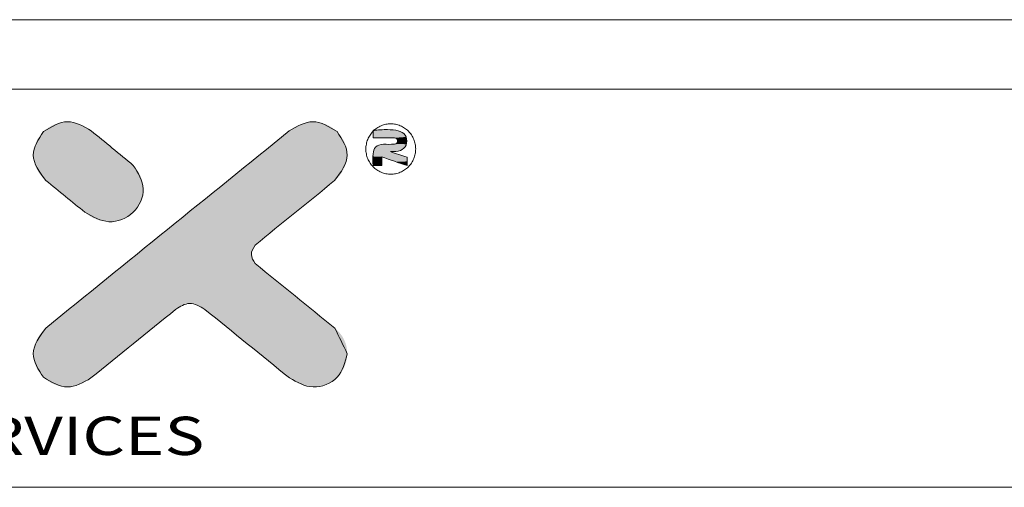
# Model space of a CAD drawing. Extents: x -131 to 104, y 93 to 255.
# Drawn here: x -92 to -56, y 238 to 255 of the extents above; entities that cross this region are included whole.
import ezdxf
from ezdxf.enums import TextEntityAlignment as Align

# ---------------------------------------------------------------- set-up
doc = ezdxf.new("R2010")
doc.units = 0
doc.header["$LTSCALE"] = 1.21
doc.header["$MEASUREMENT"] = 0
doc.layers.get('0').update_dxf_attribs({"linetype": 'CONTINUOUS', "lineweight": 0})
doc.styles.add('TEXTSTYLE_0', font='txt', dxfattribs={"width": 0.8})

# ---------------------------------------------------------------- blocks, each defined once
blk = doc.blocks.new('BOX-A4')
at = {"color": 7, "linetype": 'Continuous'}
for p, q in [((185.786, 284.993), (-335.642, 284.993)), ((180.252, 279.459), (-330.108, 279.459)), ((-330.108, 247.725), (180.252, 247.725))]:
    blk.add_line(p, q, dxfattribs=at)
at = {"color": 40, "linetype": 'Continuous'}
for points in [[(-242.219, 276.134), (-244.107, 276.859), (-246.036, 276.073)], [(-226.451, 276.132), (-245.849, 260.414)], [(-238.871, 273.38), (-242.219, 276.134)], [(-222.637, 276.069), (-224.564, 276.859), (-226.451, 276.132)], [(-246.036, 276.073), (-246.843, 274.209), (-245.833, 272.167)], [(-222.836, 272.167), (-221.831, 274.209), (-222.637, 276.069)], [(-242.723, 269.644), (-240.816, 268.894), (-238.88, 269.651), (-238.087, 271.51), (-238.871, 273.38)], [(-245.833, 272.167), (-242.723, 269.644)], [(-229.175, 267.028), (-222.836, 272.167)], [(-229.161, 265.551), (-229.469, 266.291), (-229.175, 267.028)], [(-222.821, 260.414), (-229.161, 265.551)], [(-235.5, 261.904), (-234.391, 262.377), (-233.171, 261.904)], [(-242.246, 256.437), (-235.5, 261.904)], [(-233.171, 261.904), (-226.424, 256.437)], [(-245.849, 260.414), (-246.843, 258.371), (-246.037, 256.492)], [(-221.831, 258.371), (-222.821, 260.414)], [(-226.424, 256.437), (-224.55, 255.721), (-222.631, 256.492), (-221.831, 258.371)], [(-246.037, 256.492), (-244.123, 255.721), (-242.246, 256.437)]]:
    blk.add_spline(points, degree=3, dxfattribs=at)
at = {"color": 3, "linetype": 'Continuous'}
for points in [[(-246.036, 276.073), (-244.107, 276.859), (-242.219, 276.134)], [(-245.849, 260.414), (-226.451, 276.132)], [(-242.219, 276.134), (-238.871, 273.38)], [(-226.451, 276.132), (-224.564, 276.859), (-222.637, 276.069)], [(-218.359, 272.676), (-217.972, 272.715), (-217.6, 272.83), (-217.257, 273.016), (-216.957, 273.266), (-216.71, 273.571), (-216.527, 273.919), (-216.414, 274.296), (-216.377, 274.688), (-216.415, 275.08), (-216.528, 275.457), (-216.712, 275.804), (-216.959, 276.108), (-217.26, 276.358), (-217.603, 276.543), (-217.975, 276.657), (-218.363, 276.696), (-218.75, 276.657), (-219.122, 276.542), (-219.465, 276.356), (-219.765, 276.106), (-220.012, 275.801), (-220.195, 275.454), (-220.308, 275.076), (-220.345, 274.684), (-220.307, 274.292), (-220.194, 273.915), (-220.01, 273.568), (-219.763, 273.264), (-219.462, 273.014), (-219.119, 272.829), (-218.747, 272.715), (-218.359, 272.676)], [(-219.773, 276.175), (-217.954, 276.175), (-217.308, 275.912), (-217.093, 275.325), (-217.308, 274.743), (-217.954, 274.476)], [(-219.694, 276.175), (-219.773, 276.098)], [(-219.773, 275.574), (-219.773, 276.175)], [(-217.954, 274.476), (-217.308, 274.743), (-217.093, 275.325), (-217.308, 275.912), (-217.954, 276.175), (-219.694, 276.175)], [(-245.833, 272.167), (-246.843, 274.209), (-246.036, 276.073)], [(-222.637, 276.069), (-221.831, 274.209), (-222.836, 272.167)], [(-219.773, 276.098), (-219.773, 275.574)], [(-219.773, 275.574), (-218.068, 275.574)], [(-218.068, 275.574), (-219.773, 275.574)], [(-218.068, 275.574), (-217.88, 275.495), (-217.817, 275.321), (-217.882, 275.154), (-218.068, 275.084), (-218.937, 275.084)], [(-218.937, 275.084), (-218.068, 275.084), (-217.882, 275.154), (-217.817, 275.321), (-217.88, 275.495), (-218.068, 275.574)], [(-218.937, 275.084), (-219.585, 274.84), (-219.773, 274.297), (-219.773, 273.362)], [(-219.773, 273.362), (-219.773, 274.297), (-219.585, 274.84), (-218.937, 275.084)], [(-219.081, 273.362), (-219.081, 274.063)], [(-219.081, 274.063), (-217.066, 273.36)], [(-219.081, 274.063), (-219.081, 273.362)], [(-217.066, 273.36), (-219.081, 274.063)], [(-217.066, 274.028), (-218.395, 274.476)], [(-218.395, 274.476), (-217.954, 274.476)], [(-218.395, 274.476), (-217.066, 274.028)], [(-217.954, 274.476), (-218.395, 274.476)], [(-217.066, 273.36), (-217.066, 274.028)], [(-217.066, 274.028), (-217.066, 273.36)], [(-238.871, 273.38), (-238.087, 271.51), (-238.88, 269.651), (-240.816, 268.894), (-242.723, 269.644)], [(-219.773, 273.362), (-219.081, 273.362)], [(-219.081, 273.362), (-219.773, 273.362)], [(-242.723, 269.644), (-245.833, 272.167)], [(-222.836, 272.167), (-229.175, 267.028)], [(-229.175, 267.028), (-229.469, 266.291), (-229.161, 265.551)], [(-229.161, 265.551), (-222.821, 260.414)], [(-233.171, 261.904), (-234.391, 262.377), (-235.5, 261.904)], [(-235.5, 261.904), (-242.246, 256.437)], [(-226.424, 256.437), (-233.171, 261.904)], [(-246.037, 256.492), (-246.843, 258.371), (-245.849, 260.414)], [(-221.831, 258.371), (-222.631, 256.492), (-224.55, 255.721), (-226.424, 256.437)], [(-242.246, 256.437), (-244.123, 255.721), (-246.037, 256.492)]]:
    blk.add_spline(points, degree=3, dxfattribs=at)
at = {"color": 40, "linetype": 'Continuous'}
for points in [[(-246.036, 276.073), (-245.839, 276.246), (-242.219, 276.134)], [(-242.207, 276.124), (-246.036, 276.073), (-242.219, 276.134)], [(-242.17, 276.094), (-246.036, 276.073), (-242.207, 276.124)], [(-245.839, 276.246), (-245.623, 276.401), (-242.425, 276.283)], [(-242.425, 276.283), (-242.219, 276.134), (-245.839, 276.246)], [(-245.623, 276.401), (-245.393, 276.536), (-242.643, 276.42)], [(-242.643, 276.42), (-242.425, 276.283), (-245.623, 276.401)], [(-245.393, 276.536), (-245.149, 276.65), (-243.106, 276.649)], [(-242.87, 276.543), (-245.393, 276.536), (-243.106, 276.649)], [(-242.87, 276.543), (-242.643, 276.42), (-245.393, 276.536)], [(-245.149, 276.65), (-244.896, 276.741), (-243.349, 276.735)], [(-243.349, 276.735), (-243.106, 276.649), (-245.149, 276.65)], [(-244.896, 276.741), (-244.636, 276.807), (-243.598, 276.801)], [(-243.598, 276.801), (-243.349, 276.735), (-244.896, 276.741)], [(-244.636, 276.807), (-244.372, 276.847), (-243.851, 276.843)], [(-243.851, 276.843), (-243.598, 276.801), (-244.636, 276.807)], [(-244.107, 276.859), (-243.851, 276.843), (-244.372, 276.847)], [(-226.451, 276.132), (-222.833, 276.243), (-226.524, 276.074)], [(-222.833, 276.243), (-222.637, 276.069), (-226.524, 276.074)], [(-226.451, 276.132), (-226.246, 276.282), (-222.833, 276.243)], [(-226.246, 276.282), (-226.029, 276.42), (-223.048, 276.399)], [(-223.048, 276.399), (-222.833, 276.243), (-226.246, 276.282)], [(-226.029, 276.42), (-225.801, 276.543), (-223.278, 276.534)], [(-223.278, 276.534), (-223.048, 276.399), (-226.029, 276.42)], [(-225.566, 276.649), (-223.521, 276.649), (-225.801, 276.543)], [(-223.521, 276.649), (-223.278, 276.534), (-225.801, 276.543)], [(-225.566, 276.649), (-225.322, 276.735), (-223.521, 276.649)], [(-225.322, 276.735), (-225.073, 276.801), (-223.774, 276.74)], [(-223.774, 276.74), (-223.521, 276.649), (-225.322, 276.735)], [(-225.073, 276.801), (-224.82, 276.843), (-224.034, 276.807)], [(-224.034, 276.807), (-223.774, 276.74), (-225.073, 276.801)], [(-224.82, 276.843), (-224.564, 276.859), (-224.298, 276.847)], [(-224.298, 276.847), (-224.034, 276.807), (-224.82, 276.843)], [(-246.622, 275.224), (-246.505, 275.458), (-241.243, 275.331)], [(-241.243, 275.331), (-241.075, 275.193), (-246.622, 275.224)], [(-246.505, 275.458), (-246.366, 275.679), (-241.555, 275.588)], [(-241.404, 275.463), (-246.505, 275.458), (-241.555, 275.588)], [(-241.404, 275.463), (-241.243, 275.331), (-246.505, 275.458)], [(-246.366, 275.679), (-246.209, 275.885), (-241.824, 275.809)], [(-241.696, 275.704), (-246.366, 275.679), (-241.824, 275.809)], [(-241.696, 275.704), (-241.555, 275.588), (-246.366, 275.679)], [(-246.209, 275.885), (-246.036, 276.073), (-242.112, 276.046)], [(-242.034, 275.981), (-246.209, 275.885), (-242.112, 276.046)], [(-241.937, 275.902), (-246.209, 275.885), (-242.034, 275.981)], [(-241.937, 275.902), (-241.824, 275.809), (-246.209, 275.885)], [(-242.17, 276.094), (-242.112, 276.046), (-246.036, 276.073)], [(-227.526, 275.262), (-227.072, 275.63), (-222.169, 275.456)], [(-222.169, 275.456), (-222.052, 275.222), (-227.526, 275.262)], [(-227.072, 275.63), (-226.734, 275.903), (-222.463, 275.882)], [(-222.307, 275.677), (-227.072, 275.63), (-222.463, 275.882)], [(-222.307, 275.677), (-222.169, 275.456), (-227.072, 275.63)], [(-226.734, 275.903), (-226.524, 276.074), (-222.637, 276.069)], [(-222.637, 276.069), (-222.463, 275.882), (-226.734, 275.903)], [(-246.829, 274.469), (-246.787, 274.727), (-240.366, 274.61)], [(-240.366, 274.61), (-240.189, 274.464), (-246.829, 274.469)], [(-246.787, 274.727), (-246.717, 274.979), (-240.724, 274.904)], [(-240.545, 274.757), (-246.787, 274.727), (-240.724, 274.904)], [(-240.545, 274.757), (-240.366, 274.61), (-246.787, 274.727)], [(-246.717, 274.979), (-246.622, 275.224), (-241.075, 275.193)], [(-240.901, 275.05), (-246.717, 274.979), (-241.075, 275.193)], [(-240.901, 275.05), (-240.724, 274.904), (-246.717, 274.979)], [(-228.742, 274.276), (-228.086, 274.808), (-221.888, 274.726)], [(-221.845, 274.469), (-228.742, 274.276), (-221.888, 274.726)], [(-228.086, 274.808), (-227.526, 275.262), (-222.052, 275.222)], [(-221.957, 274.978), (-228.086, 274.808), (-222.052, 275.222)], [(-221.957, 274.978), (-221.888, 274.726), (-228.086, 274.808)], [(-246.843, 274.209), (-246.829, 274.469), (-240.189, 274.464)], [(-240.015, 274.321), (-246.843, 274.209), (-240.189, 274.464)], [(-240.015, 274.321), (-239.847, 274.183), (-246.843, 274.209)], [(-246.827, 273.949), (-246.843, 274.209), (-239.847, 274.183)], [(-239.687, 274.051), (-246.827, 273.949), (-239.847, 274.183)], [(-239.687, 274.051), (-239.535, 273.926), (-246.827, 273.949)], [(-246.782, 273.692), (-246.827, 273.949), (-239.535, 273.926)], [(-239.394, 273.81), (-246.782, 273.692), (-239.535, 273.926)], [(-239.266, 273.705), (-246.782, 273.692), (-239.394, 273.81)], [(-229.482, 273.676), (-228.742, 274.276), (-221.831, 274.209)], [(-221.847, 273.949), (-229.482, 273.676), (-221.831, 274.209)], [(-221.892, 273.692), (-229.482, 273.676), (-221.847, 273.949)], [(-221.845, 274.469), (-221.831, 274.209), (-228.742, 274.276)], [(-239.266, 273.705), (-239.153, 273.612), (-246.782, 273.692)], [(-246.71, 273.44), (-246.782, 273.692), (-239.153, 273.612)], [(-239.057, 273.532), (-246.71, 273.44), (-239.153, 273.612)], [(-238.978, 273.468), (-246.71, 273.44), (-239.057, 273.532)], [(-238.978, 273.468), (-238.92, 273.42), (-246.71, 273.44)], [(-246.613, 273.195), (-246.71, 273.44), (-238.92, 273.42)], [(-238.884, 273.39), (-246.613, 273.195), (-238.92, 273.42)], [(-238.871, 273.38), (-246.613, 273.195), (-238.884, 273.39)], [(-238.871, 273.38), (-238.646, 273.125), (-246.613, 273.195)], [(-246.494, 272.96), (-246.613, 273.195), (-238.646, 273.125)], [(-238.646, 273.125), (-238.454, 272.839), (-246.494, 272.96)], [(-231.175, 272.304), (-230.297, 273.016), (-222.177, 272.96)], [(-230.297, 273.016), (-229.482, 273.676), (-221.963, 273.44)], [(-222.059, 273.195), (-230.297, 273.016), (-221.963, 273.44)], [(-222.059, 273.195), (-222.177, 272.96), (-230.297, 273.016)], [(-221.892, 273.692), (-221.963, 273.44), (-229.482, 273.676)], [(-246.354, 272.738), (-246.494, 272.96), (-238.454, 272.839)], [(-246.354, 272.738), (-238.454, 272.839), (-246.196, 272.529)], [(-238.454, 272.839), (-238.299, 272.528), (-246.196, 272.529)], [(-246.022, 272.338), (-246.196, 272.529), (-238.299, 272.528)], [(-238.299, 272.528), (-238.184, 272.198), (-246.022, 272.338)], [(-245.833, 272.167), (-246.022, 272.338), (-238.184, 272.198)], [(-245.833, 272.167), (-238.184, 272.198), (-245.821, 272.157)], [(-245.821, 272.157), (-238.184, 272.198), (-245.787, 272.13)], [(-245.787, 272.13), (-238.184, 272.198), (-245.733, 272.086)], [(-245.733, 272.086), (-238.184, 272.198), (-245.661, 272.027)], [(-245.661, 272.027), (-238.184, 272.198), (-245.571, 271.954)], [(-245.571, 271.954), (-238.184, 272.198), (-245.466, 271.869)], [(-238.184, 272.198), (-238.112, 271.857), (-245.466, 271.869)], [(-232.107, 271.55), (-231.175, 272.304), (-222.836, 272.167)], [(-222.316, 272.737), (-231.175, 272.304), (-222.177, 272.96)], [(-222.473, 272.529), (-231.175, 272.304), (-222.316, 272.737)], [(-222.647, 272.338), (-231.175, 272.304), (-222.473, 272.529)], [(-222.647, 272.338), (-222.836, 272.167), (-231.175, 272.304)], [(-245.347, 271.773), (-245.466, 271.869), (-238.112, 271.857)], [(-245.347, 271.773), (-238.112, 271.857), (-245.216, 271.667)], [(-245.216, 271.667), (-238.112, 271.857), (-245.076, 271.553)], [(-238.112, 271.857), (-238.087, 271.51), (-245.076, 271.553)], [(-244.926, 271.431), (-245.076, 271.553), (-238.087, 271.51)], [(-244.926, 271.431), (-238.087, 271.51), (-244.77, 271.305)], [(-244.77, 271.305), (-238.087, 271.51), (-244.609, 271.174)], [(-238.087, 271.51), (-238.111, 271.165), (-244.609, 271.174)], [(-233.08, 270.761), (-232.107, 271.55), (-223.826, 271.364)], [(-222.86, 272.148), (-232.107, 271.55), (-222.836, 272.167)], [(-222.928, 272.092), (-232.107, 271.55), (-222.86, 272.148)], [(-223.039, 272.003), (-232.107, 271.55), (-222.928, 272.092)], [(-223.187, 271.882), (-232.107, 271.55), (-223.039, 272.003)], [(-223.37, 271.734), (-232.107, 271.55), (-223.187, 271.882)], [(-223.584, 271.56), (-232.107, 271.55), (-223.37, 271.734)], [(-223.584, 271.56), (-223.826, 271.364), (-232.107, 271.55)], [(-244.444, 271.04), (-244.609, 271.174), (-238.111, 271.165)], [(-244.444, 271.04), (-238.111, 271.165), (-244.278, 270.906)], [(-238.111, 271.165), (-238.183, 270.827), (-244.278, 270.906)], [(-244.112, 270.771), (-244.278, 270.906), (-238.183, 270.827)], [(-244.112, 270.771), (-238.183, 270.827), (-243.947, 270.637)], [(-243.947, 270.637), (-238.183, 270.827), (-243.786, 270.506)], [(-238.183, 270.827), (-238.298, 270.5), (-243.786, 270.506)], [(-234.086, 269.946), (-233.08, 270.761), (-224.684, 270.669)], [(-225.002, 270.411), (-234.086, 269.946), (-224.684, 270.669)], [(-224.093, 271.148), (-233.08, 270.761), (-223.826, 271.364)], [(-224.38, 270.915), (-233.08, 270.761), (-224.093, 271.148)], [(-224.38, 270.915), (-224.684, 270.669), (-233.08, 270.761)], [(-243.63, 270.38), (-243.786, 270.506), (-238.298, 270.5)], [(-243.63, 270.38), (-238.298, 270.5), (-243.481, 270.259)], [(-238.298, 270.5), (-238.455, 270.192), (-243.481, 270.259)], [(-243.34, 270.144), (-243.481, 270.259), (-238.455, 270.192)], [(-243.34, 270.144), (-238.455, 270.192), (-243.209, 270.038)], [(-243.209, 270.038), (-238.455, 270.192), (-243.091, 269.942)], [(-238.455, 270.192), (-238.65, 269.907), (-243.091, 269.942)], [(-242.985, 269.857), (-243.091, 269.942), (-238.65, 269.907)], [(-242.985, 269.857), (-238.65, 269.907), (-242.896, 269.784)], [(-242.896, 269.784), (-238.65, 269.907), (-242.823, 269.725)], [(-242.823, 269.725), (-238.65, 269.907), (-242.769, 269.681)], [(-242.769, 269.681), (-238.65, 269.907), (-242.735, 269.654)], [(-238.65, 269.907), (-238.88, 269.651), (-242.735, 269.654)], [(-235.113, 269.114), (-234.086, 269.946), (-225.666, 269.872)], [(-226.005, 269.598), (-235.113, 269.114), (-225.666, 269.872)], [(-225.331, 270.144), (-234.086, 269.946), (-225.002, 270.411)], [(-225.331, 270.144), (-225.666, 269.872), (-234.086, 269.946)], [(-242.723, 269.644), (-242.735, 269.654), (-238.88, 269.651)], [(-242.723, 269.644), (-238.88, 269.651), (-242.459, 269.426)], [(-238.88, 269.651), (-239.15, 269.424), (-242.459, 269.426)], [(-242.165, 269.242), (-242.459, 269.426), (-239.15, 269.424)], [(-239.15, 269.424), (-239.449, 269.235), (-242.165, 269.242)], [(-241.848, 269.095), (-242.165, 269.242), (-239.449, 269.235)], [(-239.449, 269.235), (-239.77, 269.086), (-241.848, 269.095)], [(-241.513, 268.987), (-241.848, 269.095), (-239.77, 269.086)], [(-239.77, 269.086), (-240.109, 268.978), (-241.513, 268.987)], [(-236.15, 268.273), (-235.113, 269.114), (-226.68, 269.051)], [(-226.344, 269.323), (-235.113, 269.114), (-226.005, 269.598)], [(-226.344, 269.323), (-226.68, 269.051), (-235.113, 269.114)], [(-241.168, 268.919), (-241.513, 268.987), (-240.109, 268.978)], [(-240.109, 268.978), (-240.46, 268.914), (-241.168, 268.919)], [(-240.816, 268.894), (-241.168, 268.919), (-240.46, 268.914)], [(-237.188, 267.433), (-236.15, 268.273), (-227.918, 268.047)], [(-227.009, 268.784), (-236.15, 268.273), (-226.68, 269.051)], [(-227.327, 268.526), (-236.15, 268.273), (-227.009, 268.784)], [(-227.631, 268.28), (-236.15, 268.273), (-227.327, 268.526)], [(-227.631, 268.28), (-227.918, 268.047), (-236.15, 268.273)], [(-228.184, 267.831), (-237.188, 267.433), (-227.918, 268.047)], [(-228.426, 267.635), (-237.188, 267.433), (-228.184, 267.831)], [(-228.641, 267.461), (-237.188, 267.433), (-228.426, 267.635)], [(-238.214, 266.601), (-237.188, 267.433), (-228.824, 267.313)], [(-228.972, 267.192), (-238.214, 266.601), (-228.824, 267.313)], [(-229.083, 267.103), (-238.214, 266.601), (-228.972, 267.192)], [(-229.151, 267.047), (-238.214, 266.601), (-229.083, 267.103)], [(-229.175, 267.028), (-238.214, 266.601), (-229.151, 267.047)], [(-229.241, 266.954), (-238.214, 266.601), (-229.175, 267.028)], [(-229.3, 266.872), (-238.214, 266.601), (-229.241, 266.954)], [(-229.35, 266.785), (-238.214, 266.601), (-229.3, 266.872)], [(-229.392, 266.693), (-238.214, 266.601), (-229.35, 266.785)], [(-228.641, 267.461), (-228.824, 267.313), (-237.188, 267.433)], [(-239.22, 265.786), (-238.214, 266.601), (-229.425, 266.596)], [(-229.45, 266.496), (-239.22, 265.786), (-229.425, 266.596)], [(-229.464, 266.394), (-239.22, 265.786), (-229.45, 266.496)], [(-229.469, 266.291), (-239.22, 265.786), (-229.464, 266.394)], [(-229.465, 266.198), (-239.22, 265.786), (-229.469, 266.291)], [(-229.453, 266.105), (-239.22, 265.786), (-229.465, 266.198)], [(-229.434, 266.015), (-239.22, 265.786), (-229.453, 266.105)], [(-229.406, 265.926), (-239.22, 265.786), (-229.434, 266.015)], [(-229.371, 265.841), (-239.22, 265.786), (-229.406, 265.926)], [(-229.392, 266.693), (-229.425, 266.596), (-238.214, 266.601)], [(-240.194, 264.997), (-239.22, 265.786), (-229.329, 265.76)], [(-229.28, 265.684), (-240.194, 264.997), (-229.329, 265.76)], [(-229.224, 265.615), (-240.194, 264.997), (-229.28, 265.684)], [(-229.161, 265.551), (-240.194, 264.997), (-229.224, 265.615)], [(-229.137, 265.532), (-240.194, 264.997), (-229.161, 265.551)], [(-229.068, 265.477), (-240.194, 264.997), (-229.137, 265.532)], [(-228.958, 265.387), (-240.194, 264.997), (-229.068, 265.477)], [(-228.809, 265.267), (-240.194, 264.997), (-228.958, 265.387)], [(-228.626, 265.119), (-240.194, 264.997), (-228.809, 265.267)], [(-229.371, 265.841), (-229.329, 265.76), (-239.22, 265.786)], [(-241.125, 264.242), (-240.194, 264.997), (-228.412, 264.945)], [(-228.17, 264.749), (-241.125, 264.242), (-228.412, 264.945)], [(-227.904, 264.533), (-241.125, 264.242), (-228.17, 264.749)], [(-227.617, 264.3), (-241.125, 264.242), (-227.904, 264.533)], [(-228.626, 265.119), (-228.412, 264.945), (-240.194, 264.997)], [(-242.003, 263.53), (-241.125, 264.242), (-227.312, 264.054)], [(-226.994, 263.796), (-242.003, 263.53), (-227.312, 264.054)], [(-226.994, 263.796), (-226.666, 263.53), (-242.003, 263.53)], [(-227.617, 264.3), (-227.312, 264.054), (-241.125, 264.242)], [(-243.559, 262.27), (-242.818, 262.87), (-225.652, 262.708)], [(-226.33, 263.258), (-242.818, 262.87), (-226.666, 263.53)], [(-242.818, 262.87), (-242.003, 263.53), (-226.666, 263.53)], [(-225.991, 262.983), (-242.818, 262.87), (-226.33, 263.258)], [(-225.991, 262.983), (-225.652, 262.708), (-242.818, 262.87)], [(-244.214, 261.739), (-243.559, 262.27), (-234.991, 262.243)], [(-235.131, 262.175), (-244.214, 261.739), (-234.991, 262.243)], [(-235.263, 262.095), (-244.214, 261.739), (-235.131, 262.175)], [(-235.386, 262.004), (-244.214, 261.739), (-235.263, 262.095)], [(-235.5, 261.904), (-244.214, 261.739), (-235.386, 262.004)], [(-234.391, 262.377), (-243.559, 262.27), (-225.652, 262.708)], [(-234.544, 262.367), (-243.559, 262.27), (-234.391, 262.377)], [(-234.696, 262.34), (-243.559, 262.27), (-234.544, 262.367)], [(-234.846, 262.298), (-243.559, 262.27), (-234.696, 262.34)], [(-234.846, 262.298), (-234.991, 262.243), (-243.559, 262.27)], [(-225.316, 262.436), (-234.391, 262.377), (-225.652, 262.708)], [(-234.391, 262.377), (-225.316, 262.436), (-234.243, 262.372)], [(-234.243, 262.372), (-225.316, 262.436), (-234.096, 262.353)], [(-234.096, 262.353), (-225.316, 262.436), (-233.952, 262.32)], [(-233.952, 262.32), (-225.316, 262.436), (-233.81, 262.275)], [(-233.81, 262.275), (-225.316, 262.436), (-233.671, 262.219)], [(-225.316, 262.436), (-224.988, 262.17), (-233.671, 262.219)], [(-233.537, 262.152), (-233.671, 262.219), (-224.988, 262.17)], [(-233.537, 262.152), (-224.988, 262.17), (-233.409, 262.077)], [(-233.409, 262.077), (-224.988, 262.17), (-233.286, 261.994)], [(-224.988, 262.17), (-224.67, 261.912), (-233.286, 261.994)], [(-245.229, 260.917), (-244.774, 261.285), (-236.296, 261.258)], [(-236.554, 261.049), (-245.229, 260.917), (-236.296, 261.258)], [(-244.774, 261.285), (-244.214, 261.739), (-235.715, 261.729)], [(-235.873, 261.601), (-244.774, 261.285), (-235.715, 261.729)], [(-236.068, 261.443), (-244.774, 261.285), (-235.873, 261.601)], [(-236.068, 261.443), (-236.296, 261.258), (-244.774, 261.285)], [(-235.525, 261.883), (-244.214, 261.739), (-235.5, 261.904)], [(-235.598, 261.824), (-244.214, 261.739), (-235.525, 261.883)], [(-235.598, 261.824), (-235.715, 261.729), (-244.214, 261.739)], [(-233.171, 261.904), (-233.286, 261.994), (-224.67, 261.912)], [(-233.171, 261.904), (-224.67, 261.912), (-233.146, 261.883)], [(-233.146, 261.883), (-224.67, 261.912), (-233.072, 261.824)], [(-233.072, 261.824), (-224.67, 261.912), (-232.955, 261.729)], [(-224.67, 261.912), (-224.365, 261.665), (-232.955, 261.729)], [(-232.797, 261.601), (-232.955, 261.729), (-224.365, 261.665)], [(-232.797, 261.601), (-224.365, 261.665), (-232.602, 261.443)], [(-224.365, 261.665), (-224.078, 261.433), (-232.602, 261.443)], [(-232.374, 261.258), (-232.602, 261.443), (-224.078, 261.433)], [(-224.078, 261.433), (-223.812, 261.217), (-232.374, 261.258)], [(-232.117, 261.049), (-232.374, 261.258), (-223.812, 261.217)], [(-223.812, 261.217), (-223.57, 261.021), (-232.117, 261.049)], [(-245.776, 260.473), (-237.143, 260.572), (-245.849, 260.414)], [(-237.143, 260.572), (-237.467, 260.31), (-245.849, 260.414)], [(-245.776, 260.473), (-245.566, 260.644), (-237.143, 260.572)], [(-245.566, 260.644), (-245.229, 260.917), (-236.837, 260.82)], [(-236.837, 260.82), (-237.143, 260.572), (-245.566, 260.644)], [(-236.554, 261.049), (-236.837, 260.82), (-245.229, 260.917)], [(-231.833, 260.82), (-232.117, 261.049), (-223.57, 261.021)], [(-223.356, 260.847), (-231.833, 260.82), (-223.57, 261.021)], [(-223.356, 260.847), (-223.173, 260.699), (-231.833, 260.82)], [(-231.528, 260.572), (-231.833, 260.82), (-223.173, 260.699)], [(-223.024, 260.579), (-231.528, 260.572), (-223.173, 260.699)], [(-223.024, 260.579), (-222.914, 260.489), (-231.528, 260.572)], [(-231.204, 260.31), (-231.528, 260.572), (-222.914, 260.489)], [(-222.845, 260.434), (-231.204, 260.31), (-222.914, 260.489)], [(-222.821, 260.414), (-231.204, 260.31), (-222.845, 260.434)], [(-246.501, 259.619), (-246.364, 259.842), (-238.155, 259.752)], [(-238.155, 259.752), (-238.512, 259.463), (-246.501, 259.619)], [(-246.364, 259.842), (-246.208, 260.05), (-237.805, 260.035)], [(-237.805, 260.035), (-238.155, 259.752), (-246.364, 259.842)], [(-246.036, 260.242), (-237.467, 260.31), (-246.208, 260.05)], [(-237.467, 260.31), (-237.805, 260.035), (-246.208, 260.05)], [(-246.036, 260.242), (-245.849, 260.414), (-237.467, 260.31)], [(-222.821, 260.414), (-222.65, 260.26), (-231.204, 260.31)], [(-230.865, 260.035), (-231.204, 260.31), (-222.65, 260.26)], [(-222.494, 260.1), (-230.865, 260.035), (-222.65, 260.26)], [(-222.494, 260.1), (-222.355, 259.933), (-230.865, 260.035)], [(-230.515, 259.752), (-230.865, 260.035), (-222.355, 259.933)], [(-222.232, 259.76), (-230.515, 259.752), (-222.355, 259.933)], [(-222.232, 259.76), (-222.126, 259.58), (-230.515, 259.752)], [(-230.158, 259.463), (-230.515, 259.752), (-222.126, 259.58)], [(-246.827, 258.63), (-246.782, 258.887), (-239.234, 258.878)], [(-239.234, 258.878), (-239.591, 258.588), (-246.827, 258.63)], [(-246.712, 259.139), (-238.873, 259.17), (-246.782, 258.887)], [(-238.873, 259.17), (-239.234, 258.878), (-246.782, 258.887)], [(-246.712, 259.139), (-246.617, 259.384), (-238.873, 259.17)], [(-246.617, 259.384), (-246.501, 259.619), (-238.512, 259.463)], [(-238.512, 259.463), (-238.873, 259.17), (-246.617, 259.384)], [(-222.126, 259.58), (-222.036, 259.395), (-230.158, 259.463)], [(-229.798, 259.17), (-230.158, 259.463), (-222.036, 259.395)], [(-221.962, 259.203), (-229.798, 259.17), (-222.036, 259.395)], [(-221.962, 259.203), (-221.905, 259.004), (-229.798, 259.17)], [(-229.437, 258.878), (-229.798, 259.17), (-221.905, 259.004)], [(-221.905, 259.004), (-221.864, 258.799), (-229.437, 258.878)], [(-229.08, 258.588), (-229.437, 258.878), (-221.864, 258.799)], [(-246.843, 258.371), (-246.827, 258.63), (-239.591, 258.588)], [(-239.591, 258.588), (-239.941, 258.305), (-246.843, 258.371)], [(-246.83, 258.108), (-246.843, 258.371), (-239.941, 258.305)], [(-239.941, 258.305), (-240.279, 258.031), (-246.83, 258.108)], [(-246.788, 257.848), (-246.83, 258.108), (-240.279, 258.031)], [(-221.864, 258.799), (-221.839, 258.588), (-229.08, 258.588)], [(-228.73, 258.305), (-229.08, 258.588), (-221.839, 258.588)], [(-221.831, 258.371), (-228.73, 258.305), (-221.839, 258.588)], [(-221.831, 258.371), (-221.849, 258.078), (-228.73, 258.305)], [(-228.391, 258.031), (-228.73, 258.305), (-221.849, 258.078)], [(-221.849, 258.078), (-221.902, 257.787), (-228.391, 258.031)], [(-240.279, 258.031), (-240.603, 257.768), (-246.788, 257.848)], [(-246.72, 257.593), (-246.788, 257.848), (-240.603, 257.768)], [(-240.603, 257.768), (-240.909, 257.52), (-246.72, 257.593)], [(-246.626, 257.346), (-246.72, 257.593), (-240.909, 257.52)], [(-240.909, 257.52), (-241.192, 257.291), (-246.626, 257.346)], [(-246.509, 257.109), (-246.626, 257.346), (-241.192, 257.291)], [(-241.192, 257.291), (-241.449, 257.082), (-246.509, 257.109)], [(-228.067, 257.768), (-228.391, 258.031), (-221.902, 257.787)], [(-228.067, 257.768), (-221.902, 257.787), (-227.762, 257.52)], [(-221.902, 257.787), (-221.989, 257.501), (-227.762, 257.52)], [(-227.478, 257.291), (-227.762, 257.52), (-221.989, 257.501)], [(-221.989, 257.501), (-222.106, 257.225), (-227.478, 257.291)], [(-227.221, 257.082), (-227.478, 257.291), (-222.106, 257.225)], [(-246.371, 256.887), (-246.509, 257.109), (-241.449, 257.082)], [(-241.678, 256.897), (-246.371, 256.887), (-241.449, 257.082)], [(-241.678, 256.897), (-241.872, 256.739), (-246.371, 256.887)], [(-246.213, 256.68), (-246.371, 256.887), (-241.872, 256.739)], [(-241.872, 256.739), (-242.03, 256.611), (-246.213, 256.68)], [(-246.037, 256.492), (-246.213, 256.68), (-242.03, 256.611)], [(-242.148, 256.516), (-246.037, 256.492), (-242.03, 256.611)], [(-242.148, 256.516), (-242.221, 256.457), (-246.037, 256.492)], [(-222.106, 257.225), (-222.254, 256.962), (-227.221, 257.082)], [(-226.993, 256.897), (-227.221, 257.082), (-222.254, 256.962)], [(-226.993, 256.897), (-222.254, 256.962), (-226.798, 256.739)], [(-222.254, 256.962), (-222.43, 256.716), (-226.798, 256.739)], [(-226.64, 256.611), (-226.798, 256.739), (-222.43, 256.716)], [(-226.64, 256.611), (-222.43, 256.716), (-226.523, 256.516)], [(-222.43, 256.716), (-222.631, 256.492), (-226.523, 256.516)], [(-226.45, 256.457), (-226.523, 256.516), (-222.631, 256.492)], [(-245.842, 256.322), (-246.037, 256.492), (-242.221, 256.457)], [(-242.246, 256.437), (-245.842, 256.322), (-242.221, 256.457)], [(-242.246, 256.437), (-242.451, 256.288), (-245.842, 256.322)], [(-245.628, 256.169), (-245.842, 256.322), (-242.451, 256.288)], [(-242.451, 256.288), (-242.667, 256.153), (-245.628, 256.169)], [(-245.399, 256.037), (-245.628, 256.169), (-242.667, 256.153)], [(-242.667, 256.153), (-242.893, 256.032), (-245.399, 256.037)], [(-245.157, 255.925), (-245.399, 256.037), (-242.893, 256.032)], [(-243.127, 255.927), (-245.157, 255.925), (-242.893, 256.032)], [(-243.127, 255.927), (-243.369, 255.842), (-245.157, 255.925)], [(-244.906, 255.836), (-245.157, 255.925), (-243.369, 255.842)], [(-243.369, 255.842), (-243.616, 255.778), (-244.906, 255.836)], [(-244.648, 255.771), (-244.906, 255.836), (-243.616, 255.778)], [(-243.616, 255.778), (-243.868, 255.737), (-244.648, 255.771)], [(-244.386, 255.732), (-244.648, 255.771), (-243.868, 255.737)], [(-243.868, 255.737), (-244.123, 255.721), (-244.386, 255.732)], [(-226.45, 256.457), (-222.631, 256.492), (-226.424, 256.437)], [(-222.631, 256.492), (-222.86, 256.291), (-226.424, 256.437)], [(-226.19, 256.269), (-226.424, 256.437), (-222.86, 256.291)], [(-222.86, 256.291), (-223.111, 256.118), (-226.19, 256.269)], [(-225.94, 256.118), (-226.19, 256.269), (-223.111, 256.118)], [(-225.94, 256.118), (-223.111, 256.118), (-225.678, 255.987)], [(-223.111, 256.118), (-223.379, 255.975), (-225.678, 255.987)], [(-225.406, 255.879), (-225.678, 255.987), (-223.379, 255.975)], [(-223.379, 255.975), (-223.66, 255.861), (-225.406, 255.879)], [(-225.126, 255.796), (-225.406, 255.879), (-223.66, 255.861)], [(-223.66, 255.861), (-223.952, 255.78), (-225.126, 255.796)], [(-224.839, 255.743), (-225.126, 255.796), (-223.952, 255.78)], [(-223.952, 255.78), (-224.25, 255.733), (-224.839, 255.743)], [(-224.55, 255.721), (-224.839, 255.743), (-224.25, 255.733)]]:
    blk.add_solid(points, dxfattribs=at)
at = {"color": 3, "linetype": 'Continuous'}
for points in [[(-219.771, 276.1), (-217.715, 276.127), (-219.773, 276.098)], [(-217.715, 276.127), (-217.6, 276.091), (-219.773, 276.098)], [(-219.77, 276.101), (-217.715, 276.127), (-219.771, 276.1)], [(-219.768, 276.103), (-217.715, 276.127), (-219.77, 276.101)], [(-219.766, 276.105), (-217.715, 276.127), (-219.768, 276.103)], [(-219.765, 276.107), (-217.715, 276.127), (-219.766, 276.105)], [(-219.763, 276.108), (-217.715, 276.127), (-219.765, 276.107)], [(-219.761, 276.11), (-217.715, 276.127), (-219.763, 276.108)], [(-219.76, 276.112), (-217.715, 276.127), (-219.761, 276.11)], [(-219.758, 276.113), (-217.715, 276.127), (-219.76, 276.112)], [(-219.756, 276.115), (-217.715, 276.127), (-219.758, 276.113)], [(-219.755, 276.117), (-217.715, 276.127), (-219.756, 276.115)], [(-219.753, 276.118), (-217.715, 276.127), (-219.755, 276.117)], [(-219.751, 276.12), (-217.715, 276.127), (-219.753, 276.118)], [(-219.75, 276.122), (-217.715, 276.127), (-219.751, 276.12)], [(-219.748, 276.123), (-217.715, 276.127), (-219.75, 276.122)], [(-219.746, 276.125), (-217.715, 276.127), (-219.748, 276.123)], [(-219.745, 276.127), (-217.715, 276.127), (-219.746, 276.125)], [(-219.745, 276.127), (-219.743, 276.128), (-217.715, 276.127)], [(-219.741, 276.13), (-217.834, 276.154), (-219.743, 276.128)], [(-217.834, 276.154), (-217.715, 276.127), (-219.743, 276.128)], [(-219.74, 276.131), (-217.834, 276.154), (-219.741, 276.13)], [(-219.738, 276.133), (-217.834, 276.154), (-219.74, 276.131)], [(-219.736, 276.135), (-217.834, 276.154), (-219.738, 276.133)], [(-219.735, 276.136), (-217.834, 276.154), (-219.736, 276.135)], [(-219.733, 276.138), (-217.834, 276.154), (-219.735, 276.136)], [(-219.731, 276.14), (-217.834, 276.154), (-219.733, 276.138)], [(-219.73, 276.141), (-217.834, 276.154), (-219.731, 276.14)], [(-219.728, 276.143), (-217.834, 276.154), (-219.73, 276.141)], [(-219.726, 276.145), (-217.834, 276.154), (-219.728, 276.143)], [(-219.724, 276.146), (-217.834, 276.154), (-219.726, 276.145)], [(-219.723, 276.148), (-217.834, 276.154), (-219.724, 276.146)], [(-219.721, 276.149), (-217.834, 276.154), (-219.723, 276.148)], [(-219.719, 276.151), (-217.834, 276.154), (-219.721, 276.149)], [(-219.718, 276.153), (-217.834, 276.154), (-219.719, 276.151)], [(-219.716, 276.154), (-217.834, 276.154), (-219.718, 276.153)], [(-219.716, 276.154), (-219.714, 276.156), (-217.834, 276.154)], [(-219.713, 276.158), (-217.954, 276.175), (-219.714, 276.156)], [(-217.954, 276.175), (-217.834, 276.154), (-219.714, 276.156)], [(-219.711, 276.159), (-217.954, 276.175), (-219.713, 276.158)], [(-219.709, 276.161), (-217.954, 276.175), (-219.711, 276.159)], [(-219.707, 276.162), (-217.954, 276.175), (-219.709, 276.161)], [(-219.706, 276.164), (-217.954, 276.175), (-219.707, 276.162)], [(-219.704, 276.166), (-217.954, 276.175), (-219.706, 276.164)], [(-219.702, 276.167), (-217.954, 276.175), (-219.704, 276.166)], [(-219.7, 276.169), (-217.954, 276.175), (-219.702, 276.167)], [(-219.699, 276.17), (-217.954, 276.175), (-219.7, 276.169)], [(-219.697, 276.172), (-217.954, 276.175), (-219.699, 276.17)], [(-219.695, 276.174), (-217.954, 276.175), (-219.697, 276.172)], [(-219.695, 276.174), (-219.694, 276.175), (-217.954, 276.175)], [(-219.446, 276.18), (-218.208, 276.204), (-219.694, 276.175)], [(-218.208, 276.204), (-217.954, 276.175), (-219.694, 276.175)], [(-219.2, 276.191), (-218.208, 276.204), (-219.446, 276.18)], [(-219.2, 276.191), (-218.954, 276.204), (-218.208, 276.204)], [(-218.707, 276.213), (-218.459, 276.215), (-218.954, 276.204)], [(-218.459, 276.215), (-218.208, 276.204), (-218.954, 276.204)], [(-219.773, 276.069), (-219.773, 276.098), (-217.6, 276.091)], [(-217.6, 276.091), (-217.493, 276.044), (-219.773, 276.069)], [(-219.773, 276.037), (-219.773, 276.069), (-217.493, 276.044)], [(-219.773, 276.037), (-217.493, 276.044), (-219.773, 276.003)], [(-217.493, 276.044), (-217.394, 275.985), (-219.773, 276.003)], [(-219.773, 275.967), (-219.773, 276.003), (-217.394, 275.985)], [(-219.773, 275.967), (-217.394, 275.985), (-219.773, 275.929)], [(-217.394, 275.985), (-217.308, 275.912), (-219.773, 275.929)], [(-219.773, 275.89), (-219.773, 275.929), (-217.308, 275.912)], [(-217.308, 275.912), (-217.242, 275.833), (-219.773, 275.89)], [(-219.773, 275.832), (-219.773, 275.89), (-217.242, 275.833)], [(-219.773, 275.832), (-217.242, 275.833), (-219.773, 275.775)], [(-217.242, 275.833), (-217.189, 275.743), (-219.773, 275.775)], [(-219.773, 275.739), (-219.773, 275.775), (-217.189, 275.743)], [(-219.773, 275.739), (-217.189, 275.743), (-219.773, 275.705)], [(-219.773, 275.705), (-217.189, 275.743), (-219.773, 275.674)], [(-219.773, 275.674), (-217.189, 275.743), (-219.773, 275.653)], [(-217.189, 275.743), (-217.147, 275.646), (-219.773, 275.653)], [(-219.773, 275.633), (-219.773, 275.653), (-217.147, 275.646)], [(-219.773, 275.633), (-217.147, 275.646), (-219.773, 275.616)], [(-219.773, 275.616), (-217.147, 275.646), (-219.773, 275.602)], [(-219.773, 275.602), (-217.147, 275.646), (-219.773, 275.59)], [(-219.773, 275.59), (-217.147, 275.646), (-219.773, 275.581)], [(-219.773, 275.581), (-217.147, 275.646), (-219.773, 275.576)], [(-219.773, 275.576), (-217.147, 275.646), (-219.773, 275.574)], [(-219.773, 275.574), (-217.147, 275.646), (-219.767, 275.574)], [(-219.767, 275.574), (-217.147, 275.646), (-219.748, 275.574)], [(-219.748, 275.574), (-217.147, 275.646), (-219.719, 275.574)], [(-219.719, 275.574), (-217.147, 275.646), (-219.679, 275.574)], [(-219.679, 275.574), (-217.147, 275.646), (-219.629, 275.574)], [(-219.629, 275.574), (-217.147, 275.646), (-219.572, 275.574)], [(-219.572, 275.574), (-217.147, 275.646), (-219.507, 275.574)], [(-219.507, 275.574), (-217.147, 275.646), (-219.435, 275.574)], [(-219.435, 275.574), (-217.147, 275.646), (-219.358, 275.574)], [(-219.358, 275.574), (-217.147, 275.646), (-219.276, 275.574)], [(-219.276, 275.574), (-217.147, 275.646), (-219.19, 275.574)], [(-219.19, 275.574), (-217.147, 275.646), (-219.102, 275.574)], [(-219.102, 275.574), (-217.147, 275.646), (-219.012, 275.574)], [(-219.012, 275.574), (-217.147, 275.646), (-218.921, 275.574)], [(-218.921, 275.574), (-217.147, 275.646), (-218.83, 275.574)], [(-218.83, 275.574), (-217.147, 275.646), (-218.739, 275.574)], [(-218.739, 275.574), (-217.147, 275.646), (-218.651, 275.574)], [(-218.651, 275.574), (-217.147, 275.646), (-218.565, 275.574)], [(-218.565, 275.574), (-217.147, 275.646), (-218.484, 275.574)], [(-218.484, 275.574), (-217.147, 275.646), (-218.406, 275.574)], [(-218.406, 275.574), (-217.147, 275.646), (-218.335, 275.574)], [(-218.335, 275.574), (-217.147, 275.646), (-218.27, 275.574)], [(-218.27, 275.574), (-217.147, 275.646), (-218.212, 275.574)], [(-218.212, 275.574), (-217.147, 275.646), (-218.163, 275.574)], [(-218.163, 275.574), (-217.147, 275.646), (-218.123, 275.574)], [(-218.123, 275.574), (-217.147, 275.646), (-218.093, 275.574)], [(-218.093, 275.574), (-217.147, 275.646), (-218.075, 275.574)], [(-218.075, 275.574), (-217.147, 275.646), (-218.068, 275.574)], [(-218.068, 275.574), (-217.147, 275.646), (-218.027, 275.571)], [(-218.027, 275.571), (-217.147, 275.646), (-217.986, 275.561)], [(-217.986, 275.561), (-217.147, 275.646), (-217.947, 275.545)], [(-217.147, 275.646), (-217.117, 275.542), (-217.947, 275.545)], [(-217.911, 275.523), (-217.947, 275.545), (-217.117, 275.542)], [(-217.911, 275.523), (-217.117, 275.542), (-217.88, 275.495)], [(-217.88, 275.495), (-217.117, 275.542), (-217.857, 275.466)], [(-217.117, 275.542), (-217.098, 275.434), (-217.857, 275.466)], [(-217.839, 275.433), (-217.857, 275.466), (-217.098, 275.434)], [(-217.839, 275.433), (-217.098, 275.434), (-217.826, 275.397)], [(-217.826, 275.397), (-217.098, 275.434), (-217.819, 275.36)], [(-217.098, 275.434), (-217.093, 275.325), (-217.819, 275.36)], [(-217.817, 275.321), (-217.819, 275.36), (-217.093, 275.325)], [(-219.743, 274.515), (-219.718, 274.609), (-217.495, 274.598)], [(-217.604, 274.545), (-219.743, 274.515), (-217.495, 274.598)], [(-219.718, 274.609), (-219.694, 274.674), (-217.396, 274.664)], [(-217.396, 274.664), (-217.495, 274.598), (-219.718, 274.609)], [(-219.664, 274.734), (-217.308, 274.743), (-219.694, 274.674)], [(-217.308, 274.743), (-217.396, 274.664), (-219.694, 274.674)], [(-219.664, 274.734), (-219.628, 274.79), (-217.308, 274.743)], [(-219.585, 274.84), (-217.231, 274.842), (-219.628, 274.79)], [(-217.231, 274.842), (-217.308, 274.743), (-219.628, 274.79)], [(-219.585, 274.84), (-219.523, 274.896), (-217.231, 274.842)], [(-219.453, 274.944), (-217.17, 274.951), (-219.523, 274.896)], [(-217.17, 274.951), (-217.231, 274.842), (-219.523, 274.896)], [(-219.453, 274.944), (-219.375, 274.986), (-217.17, 274.951)], [(-219.291, 275.021), (-217.127, 275.07), (-219.375, 274.986)], [(-217.127, 275.07), (-217.17, 274.951), (-219.375, 274.986)], [(-219.204, 275.048), (-217.127, 275.07), (-219.291, 275.021)], [(-218.441, 275.064), (-217.127, 275.07), (-219.204, 275.048)], [(-219.204, 275.048), (-219.114, 275.068), (-218.627, 275.067)], [(-218.537, 275.065), (-219.204, 275.048), (-218.627, 275.067)], [(-218.441, 275.064), (-219.204, 275.048), (-218.537, 275.065)], [(-219.114, 275.068), (-219.025, 275.08), (-218.866, 275.079)], [(-218.829, 275.077), (-219.114, 275.068), (-218.866, 275.079)], [(-218.786, 275.074), (-219.114, 275.068), (-218.829, 275.077)], [(-218.737, 275.072), (-219.114, 275.068), (-218.786, 275.074)], [(-218.684, 275.069), (-219.114, 275.068), (-218.737, 275.072)], [(-218.684, 275.069), (-218.627, 275.067), (-219.114, 275.068)], [(-218.926, 275.083), (-219.025, 275.08), (-218.934, 275.084)], [(-219.025, 275.08), (-218.937, 275.084), (-218.934, 275.084)], [(-218.913, 275.082), (-219.025, 275.08), (-218.926, 275.083)], [(-218.896, 275.081), (-219.025, 275.08), (-218.913, 275.082)], [(-218.896, 275.081), (-218.866, 275.079), (-219.025, 275.08)], [(-218.344, 275.065), (-217.127, 275.07), (-218.441, 275.064)], [(-218.248, 275.069), (-217.127, 275.07), (-218.344, 275.065)], [(-218.248, 275.069), (-218.155, 275.075), (-217.127, 275.07)], [(-218.155, 275.075), (-218.068, 275.084), (-217.127, 275.07)], [(-218.024, 275.091), (-217.101, 275.196), (-218.068, 275.084)], [(-217.101, 275.196), (-217.127, 275.07), (-218.068, 275.084)], [(-217.983, 275.101), (-217.101, 275.196), (-218.024, 275.091)], [(-217.945, 275.113), (-217.101, 275.196), (-217.983, 275.101)], [(-217.911, 275.131), (-217.101, 275.196), (-217.945, 275.113)], [(-217.882, 275.154), (-217.101, 275.196), (-217.911, 275.131)], [(-217.86, 275.181), (-217.101, 275.196), (-217.882, 275.154)], [(-217.86, 275.181), (-217.842, 275.212), (-217.101, 275.196)], [(-217.829, 275.247), (-217.093, 275.325), (-217.842, 275.212)], [(-217.093, 275.325), (-217.101, 275.196), (-217.842, 275.212)], [(-217.821, 275.284), (-217.093, 275.325), (-217.829, 275.247)], [(-217.817, 275.321), (-217.093, 275.325), (-217.821, 275.284)], [(-219.787, 273.883), (-219.784, 274.093), (-219.081, 274.063)], [(-219.081, 274.061), (-219.787, 273.883), (-219.081, 274.063)], [(-219.081, 274.053), (-219.787, 273.883), (-219.081, 274.061)], [(-219.081, 274.041), (-219.787, 273.883), (-219.081, 274.053)], [(-219.081, 274.025), (-219.787, 273.883), (-219.081, 274.041)], [(-219.081, 274.004), (-219.787, 273.883), (-219.081, 274.025)], [(-219.081, 273.981), (-219.787, 273.883), (-219.081, 274.004)], [(-219.081, 273.954), (-219.787, 273.883), (-219.081, 273.981)], [(-219.081, 273.924), (-219.787, 273.883), (-219.081, 273.954)], [(-219.081, 273.893), (-219.787, 273.883), (-219.081, 273.924)], [(-219.081, 273.893), (-219.081, 273.859), (-219.787, 273.883)], [(-219.787, 273.781), (-219.787, 273.883), (-219.081, 273.859)], [(-219.081, 273.824), (-219.787, 273.781), (-219.081, 273.859)], [(-219.081, 273.787), (-219.787, 273.781), (-219.081, 273.824)], [(-219.081, 273.787), (-219.081, 273.75), (-219.787, 273.781)], [(-219.785, 273.684), (-219.787, 273.781), (-219.081, 273.75)], [(-219.784, 274.093), (-219.78, 274.197), (-217.52, 274.181)], [(-217.453, 274.158), (-219.784, 274.093), (-217.52, 274.181)], [(-217.389, 274.137), (-219.784, 274.093), (-217.453, 274.158)], [(-217.329, 274.116), (-219.784, 274.093), (-217.389, 274.137)], [(-217.273, 274.098), (-219.784, 274.093), (-217.329, 274.116)], [(-217.273, 274.098), (-217.223, 274.081), (-219.784, 274.093)], [(-217.223, 274.081), (-219.081, 274.063), (-219.784, 274.093)], [(-219.78, 274.197), (-219.773, 274.297), (-217.801, 274.276)], [(-217.73, 274.252), (-219.78, 274.197), (-217.801, 274.276)], [(-217.659, 274.228), (-219.78, 274.197), (-217.73, 274.252)], [(-217.589, 274.204), (-219.78, 274.197), (-217.659, 274.228)], [(-217.589, 274.204), (-217.52, 274.181), (-219.78, 274.197)], [(-219.773, 274.297), (-219.761, 274.411), (-218.187, 274.406)], [(-218.131, 274.387), (-219.773, 274.297), (-218.187, 274.406)], [(-218.071, 274.367), (-219.773, 274.297), (-218.131, 274.387)], [(-218.007, 274.345), (-219.773, 274.297), (-218.071, 274.367)], [(-217.941, 274.323), (-219.773, 274.297), (-218.007, 274.345)], [(-217.872, 274.3), (-219.773, 274.297), (-217.941, 274.323)], [(-217.872, 274.3), (-217.801, 274.276), (-219.773, 274.297)], [(-219.761, 274.411), (-219.743, 274.515), (-218.395, 274.476)], [(-218.39, 274.474), (-219.761, 274.411), (-218.395, 274.476)], [(-218.376, 274.47), (-219.761, 274.411), (-218.39, 274.474)], [(-218.353, 274.462), (-219.761, 274.411), (-218.376, 274.47)], [(-218.321, 274.451), (-219.761, 274.411), (-218.353, 274.462)], [(-218.283, 274.438), (-219.761, 274.411), (-218.321, 274.451)], [(-218.238, 274.423), (-219.761, 274.411), (-218.283, 274.438)], [(-218.238, 274.423), (-218.187, 274.406), (-219.761, 274.411)], [(-217.604, 274.545), (-217.719, 274.507), (-219.743, 274.515)], [(-217.719, 274.507), (-218.395, 274.476), (-219.743, 274.515)], [(-217.178, 274.065), (-219.081, 274.063), (-217.223, 274.081)], [(-219.081, 274.063), (-217.178, 274.065), (-219.073, 274.061)], [(-219.073, 274.061), (-217.178, 274.065), (-219.051, 274.053)], [(-217.178, 274.065), (-217.139, 274.052), (-219.051, 274.053)], [(-219.016, 274.041), (-219.051, 274.053), (-217.139, 274.052)], [(-217.108, 274.042), (-219.016, 274.041), (-217.139, 274.052)], [(-217.108, 274.042), (-217.085, 274.034), (-219.016, 274.041)], [(-218.969, 274.024), (-219.016, 274.041), (-217.085, 274.034)], [(-217.07, 274.029), (-218.969, 274.024), (-217.085, 274.034)], [(-217.066, 274.028), (-218.969, 274.024), (-217.07, 274.029)], [(-217.066, 274.025), (-218.969, 274.024), (-217.066, 274.028)], [(-217.066, 274.025), (-217.066, 274.018), (-218.969, 274.024)], [(-218.911, 274.004), (-218.969, 274.024), (-217.066, 274.018)], [(-217.066, 274.006), (-218.911, 274.004), (-217.066, 274.018)], [(-217.066, 274.006), (-217.066, 273.991), (-218.911, 274.004)], [(-218.843, 273.98), (-218.911, 274.004), (-217.066, 273.991)], [(-217.066, 273.991), (-217.066, 273.971), (-218.843, 273.98)], [(-218.766, 273.953), (-218.843, 273.98), (-217.066, 273.971)], [(-217.066, 273.971), (-217.066, 273.949), (-218.766, 273.953)], [(-218.681, 273.924), (-218.766, 273.953), (-217.066, 273.949)], [(-217.066, 273.949), (-217.066, 273.923), (-218.681, 273.924)], [(-218.59, 273.892), (-218.681, 273.924), (-217.066, 273.923)], [(-217.066, 273.895), (-218.59, 273.892), (-217.066, 273.923)], [(-217.066, 273.895), (-217.066, 273.865), (-218.59, 273.892)], [(-218.493, 273.858), (-218.59, 273.892), (-217.066, 273.865)], [(-217.066, 273.865), (-217.066, 273.833), (-218.493, 273.858)], [(-218.392, 273.823), (-218.493, 273.858), (-217.066, 273.833)], [(-217.836, 274.484), (-218.395, 274.476), (-217.719, 274.507)], [(-218.395, 274.476), (-217.836, 274.484), (-218.393, 274.476)], [(-218.393, 274.476), (-217.836, 274.484), (-218.389, 274.476)], [(-217.066, 273.833), (-217.066, 273.799), (-218.392, 273.823)], [(-218.287, 273.787), (-218.392, 273.823), (-217.066, 273.799)], [(-218.389, 274.476), (-217.836, 274.484), (-218.381, 274.476)], [(-218.381, 274.476), (-217.836, 274.484), (-218.371, 274.476)], [(-218.371, 274.476), (-217.836, 274.484), (-218.358, 274.476)], [(-218.358, 274.476), (-217.836, 274.484), (-218.343, 274.476)], [(-218.343, 274.476), (-217.836, 274.484), (-218.326, 274.476)], [(-218.326, 274.476), (-217.836, 274.484), (-218.308, 274.476)], [(-218.308, 274.476), (-217.836, 274.484), (-218.288, 274.476)], [(-218.288, 274.476), (-217.836, 274.484), (-218.266, 274.476)], [(-217.066, 273.799), (-217.066, 273.765), (-218.287, 273.787)], [(-218.181, 273.749), (-218.287, 273.787), (-217.066, 273.765)], [(-218.266, 274.476), (-217.836, 274.484), (-218.244, 274.476)], [(-218.244, 274.476), (-217.836, 274.484), (-218.221, 274.476)], [(-218.221, 274.476), (-217.836, 274.484), (-218.198, 274.476)], [(-218.198, 274.476), (-217.836, 274.484), (-218.174, 274.476)], [(-217.066, 273.765), (-217.066, 273.73), (-218.181, 273.749)], [(-218.174, 274.476), (-217.836, 274.484), (-218.151, 274.476)], [(-218.151, 274.476), (-217.836, 274.484), (-218.127, 274.476)], [(-218.127, 274.476), (-217.836, 274.484), (-218.105, 274.476)], [(-218.105, 274.476), (-217.836, 274.484), (-218.082, 274.476)], [(-218.082, 274.476), (-217.836, 274.484), (-218.061, 274.476)], [(-218.061, 274.476), (-217.836, 274.484), (-218.041, 274.476)], [(-218.041, 274.476), (-217.836, 274.484), (-218.023, 274.476)], [(-218.023, 274.476), (-217.836, 274.484), (-218.006, 274.476)], [(-218.006, 274.476), (-217.836, 274.484), (-217.991, 274.476)], [(-217.991, 274.476), (-217.836, 274.484), (-217.978, 274.476)], [(-217.978, 274.476), (-217.836, 274.484), (-217.968, 274.476)], [(-217.968, 274.476), (-217.836, 274.484), (-217.96, 274.476)], [(-217.96, 274.476), (-217.836, 274.484), (-217.955, 274.476)], [(-217.836, 274.484), (-217.954, 274.476), (-217.955, 274.476)], [(-219.081, 273.713), (-219.785, 273.684), (-219.081, 273.75)], [(-219.081, 273.713), (-219.081, 273.675), (-219.785, 273.684)], [(-219.783, 273.596), (-219.785, 273.684), (-219.081, 273.675)], [(-219.081, 273.638), (-219.783, 273.596), (-219.081, 273.675)], [(-219.081, 273.602), (-219.783, 273.596), (-219.081, 273.638)], [(-219.081, 273.602), (-219.081, 273.566), (-219.783, 273.596)], [(-219.78, 273.518), (-219.783, 273.596), (-219.081, 273.566)], [(-219.081, 273.533), (-219.78, 273.518), (-219.081, 273.566)], [(-219.081, 273.533), (-219.081, 273.501), (-219.78, 273.518)], [(-219.778, 273.474), (-219.78, 273.518), (-219.081, 273.501)], [(-219.081, 273.501), (-219.081, 273.471), (-219.778, 273.474)], [(-219.777, 273.435), (-219.778, 273.474), (-219.081, 273.471)], [(-219.081, 273.445), (-219.777, 273.435), (-219.081, 273.471)], [(-219.081, 273.445), (-219.081, 273.421), (-219.777, 273.435)], [(-219.775, 273.404), (-219.777, 273.435), (-219.081, 273.421)], [(-219.081, 273.421), (-219.081, 273.401), (-219.775, 273.404)], [(-219.774, 273.381), (-219.775, 273.404), (-219.081, 273.401)], [(-219.081, 273.384), (-219.774, 273.381), (-219.081, 273.401)], [(-219.081, 273.384), (-219.081, 273.372), (-219.774, 273.381)], [(-219.773, 273.367), (-219.774, 273.381), (-219.081, 273.372)], [(-219.081, 273.372), (-219.081, 273.364), (-219.773, 273.367)], [(-219.773, 273.362), (-219.773, 273.367), (-219.081, 273.364)], [(-219.773, 273.362), (-219.081, 273.364), (-219.77, 273.362)], [(-219.77, 273.362), (-219.081, 273.364), (-219.763, 273.362)], [(-219.763, 273.362), (-219.081, 273.364), (-219.751, 273.362)], [(-219.751, 273.362), (-219.081, 273.364), (-219.735, 273.362)], [(-219.735, 273.362), (-219.081, 273.364), (-219.715, 273.362)], [(-219.715, 273.362), (-219.081, 273.364), (-219.691, 273.362)], [(-219.691, 273.362), (-219.081, 273.364), (-219.665, 273.362)], [(-219.665, 273.362), (-219.081, 273.364), (-219.636, 273.362)], [(-219.636, 273.362), (-219.081, 273.364), (-219.604, 273.362)], [(-219.604, 273.362), (-219.081, 273.364), (-219.571, 273.362)], [(-219.571, 273.362), (-219.081, 273.364), (-219.536, 273.362)], [(-219.536, 273.362), (-219.081, 273.364), (-219.5, 273.362)], [(-219.5, 273.362), (-219.081, 273.364), (-219.464, 273.362)], [(-219.464, 273.362), (-219.081, 273.364), (-219.427, 273.362)], [(-219.427, 273.362), (-219.081, 273.364), (-219.39, 273.362)], [(-219.39, 273.362), (-219.081, 273.364), (-219.353, 273.362)], [(-219.353, 273.362), (-219.081, 273.364), (-219.317, 273.362)], [(-219.317, 273.362), (-219.081, 273.364), (-219.282, 273.362)], [(-219.282, 273.362), (-219.081, 273.364), (-219.249, 273.362)], [(-219.249, 273.362), (-219.081, 273.364), (-219.218, 273.362)], [(-219.218, 273.362), (-219.081, 273.364), (-219.189, 273.362)], [(-219.189, 273.362), (-219.081, 273.364), (-219.162, 273.362)], [(-219.162, 273.362), (-219.081, 273.364), (-219.139, 273.362)], [(-219.139, 273.362), (-219.081, 273.364), (-219.119, 273.362)], [(-219.119, 273.362), (-219.081, 273.364), (-219.103, 273.362)], [(-219.103, 273.362), (-219.081, 273.364), (-219.091, 273.362)], [(-219.091, 273.362), (-219.081, 273.364), (-219.083, 273.362)], [(-219.081, 273.364), (-219.081, 273.362), (-219.083, 273.362)], [(-218.073, 273.712), (-218.181, 273.749), (-217.066, 273.73)], [(-217.066, 273.73), (-217.066, 273.694), (-218.073, 273.712)], [(-217.965, 273.674), (-218.073, 273.712), (-217.066, 273.694)], [(-217.066, 273.694), (-217.066, 273.658), (-217.965, 273.674)], [(-217.859, 273.637), (-217.965, 273.674), (-217.066, 273.658)], [(-217.066, 273.658), (-217.066, 273.623), (-217.859, 273.637)], [(-217.754, 273.6), (-217.859, 273.637), (-217.066, 273.623)], [(-217.066, 273.623), (-217.066, 273.588), (-217.754, 273.6)], [(-217.653, 273.565), (-217.754, 273.6), (-217.066, 273.588)], [(-217.066, 273.588), (-217.066, 273.555), (-217.653, 273.565)], [(-217.556, 273.531), (-217.653, 273.565), (-217.066, 273.555)], [(-217.066, 273.555), (-217.066, 273.523), (-217.556, 273.531)], [(-217.465, 273.499), (-217.556, 273.531), (-217.066, 273.523)], [(-217.066, 273.523), (-217.066, 273.492), (-217.465, 273.499)], [(-217.38, 273.47), (-217.465, 273.499), (-217.066, 273.492)], [(-217.066, 273.492), (-217.066, 273.464), (-217.38, 273.47)], [(-217.303, 273.443), (-217.38, 273.47), (-217.066, 273.464)], [(-217.066, 273.464), (-217.066, 273.439), (-217.303, 273.443)], [(-217.235, 273.419), (-217.303, 273.443), (-217.066, 273.439)], [(-217.066, 273.439), (-217.066, 273.416), (-217.235, 273.419)], [(-217.177, 273.399), (-217.235, 273.419), (-217.066, 273.416)], [(-217.066, 273.416), (-217.066, 273.397), (-217.177, 273.399)], [(-217.13, 273.383), (-217.177, 273.399), (-217.066, 273.397)], [(-217.066, 273.397), (-217.066, 273.381), (-217.13, 273.383)], [(-217.095, 273.37), (-217.13, 273.383), (-217.066, 273.381)], [(-217.066, 273.381), (-217.066, 273.37), (-217.095, 273.37)], [(-217.073, 273.363), (-217.095, 273.37), (-217.066, 273.37)], [(-217.066, 273.37), (-217.066, 273.363), (-217.073, 273.363)], [(-217.066, 273.36), (-217.073, 273.363), (-217.066, 273.363)]]:
    blk.add_solid(points, dxfattribs=at)
at = {"color": 2, "linetype": 'Continuous', "style": 'TEXTSTYLE_0', "width": 1.011236}
blk.add_text('ENCLOSURES & ASSEMBLY SERVICES', height=3.05164, dxfattribs=at).set_placement((-324.759, 250.3), (-233.21, 250.3), align=Align.FIT)

msp = doc.modelspace()

# ---------------------------------------------------------------- block references
at = {"xscale": 0.4512499999999999, "yscale": 0.4512499999999999, "zscale": 0.45125}
msp.add_blockref('BOX-A4', (20.248, 126.327), dxfattribs=at)

doc.saveas('drawing.dxf')
